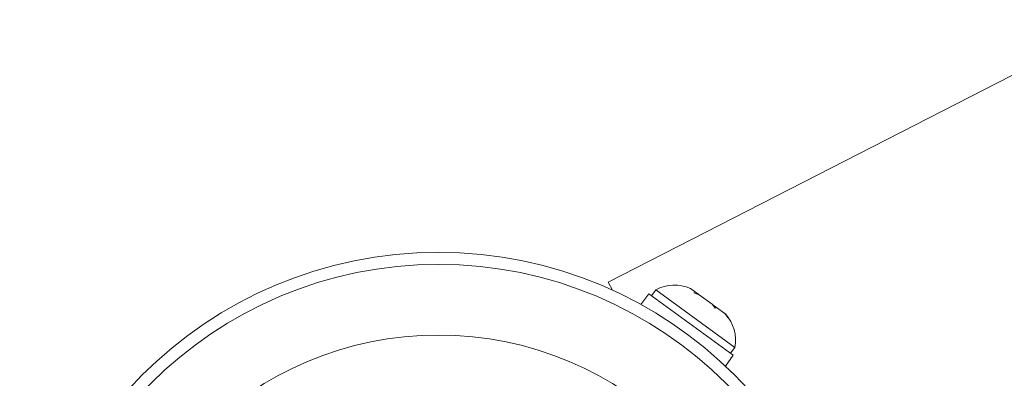
# Model space of a CAD drawing. Units: millimetres. Extents: x -16 to 562, y 0 to 490.
# Drawn here: x 97 to 104, y 148 to 150 of the extents above; entities that cross this region are included whole.
import ezdxf

# ---------------------------------------------------------------- set-up
doc = ezdxf.new("R2010")
doc.units = ezdxf.units.MM
doc.header["$LTSCALE"] = 20
doc.layers.add('CONTOUR', color=7, linetype='Continuous')

msp = doc.modelspace()

# ---------------------------------------------------------------- linework, layer by layer
at = {"layer": 'CONTOUR', "linetype": 'Continuous', "lineweight": 15}
for p, q in [((104.6198, 149.8555), (101.2824, 148.1442)), ((101.3097, 148.0911), (101.2824, 148.1442)), ((101.5465, 148.0682), (101.4951, 147.9977)), ((101.5465, 148.0682), (102.0973, 147.6666)), ((101.5919, 148.0931), (101.5643, 148.0552)), ((102.0509, 147.7585), (101.5919, 148.0931)), ((101.8502, 148.0788), (101.8187, 148.1018)), ((101.8406, 148.0751), (101.8502, 148.0788)), ((101.874, 148.0615), (101.8406, 148.0751)), ((101.8577, 148.0734), (101.8502, 148.0788)), ((101.8547, 148.0694), (101.8577, 148.0734)), ((101.8696, 148.0647), (101.8577, 148.0734)), ((101.8696, 148.0647), (101.874, 148.0615)), ((101.9593, 147.9993), (101.874, 148.0615)), ((101.978, 147.9749), (101.9593, 147.9993)), ((101.9593, 147.9993), (101.9639, 147.9959)), ((101.9639, 147.9959), (101.9877, 147.9786)), ((101.9877, 147.9786), (101.978, 147.9749)), ((102.0415, 147.9394), (101.9877, 147.9786)), ((102.0647, 147.9117), (102.0415, 147.9394)), ((102.0415, 147.9394), (102.046, 147.9361)), ((102.046, 147.9361), (102.0647, 147.9117)), ((102.1071, 147.7175), (102.0509, 147.7585)), ((102.0458, 147.5961), (102.0973, 147.6666)), ((102.0795, 147.6796), (102.1071, 147.7175))]:
    msp.add_line(p, q, dxfattribs=at)
for radius in [2.7279, 2.6499, 2.1889]:
    msp.add_circle((100.176, 145.6099), radius, dxfattribs=at)
for centre, start, end in [((101.714, 147.8704), 65.82482, 118.73402), ((101.8578, 147.7656), 349.07534, 42.16361)]:
    msp.add_arc(centre, 0.2539, start, end, dxfattribs=at)

doc.saveas('drawing.dxf')
